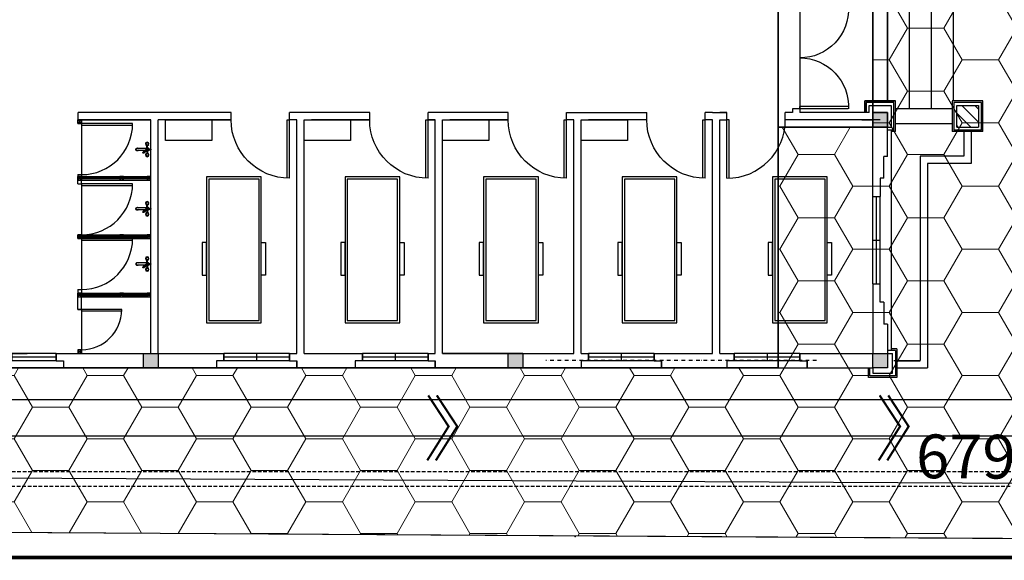
# Model space of a CAD drawing. Extents: x -15477761 to 3963276, y -3417038 to 2551244.
# Drawn here: x 2396076 to 2409579, y 2338336 to 2345746 of the extents above; entities that cross this region are included whole.
import ezdxf

# ---------------------------------------------------------------- set-up
doc = ezdxf.new("R2010")
doc.units = 0
doc.header["$LTSCALE"] = 2
doc.header["$MEASUREMENT"] = 0
for name, pattern in [('1-1', [10, 10]), ('CONTINOUS', [0]), ('DASHDOT', [1, 0.5, -0.25, 0, -0.25]), ('DASHED2', [0.375, 0.25, -0.125]), ('DIVIDE2', [15.875, 6.35, -3.175, 0, -3.175, 0, -3.175]), ('HIDDEN', [0.375, 0.25, -0.125])]:
    doc.linetypes.add(name, pattern=pattern)
for name, color, linetype in [('_Blocks', 7, 'Continuous'), ('CUA', 4, 'Continuous'), ('DIM', 251, 'Continuous'), ('duong bo', 7, 'Continuous'), ('gach nen 2', 34, 'Continuous'), ('NET THAY 111', 4, 'Continuous'), ('PT', 1, 'Continuous'), ('ranh gioi', 6, 'Continuous'), ('THAY 111', 9, 'Continuous'), ('THAY1', 9, 'Continuous'), ('THIETBI', 254, 'Continuous'), ('tim duong', 8, 'Continuous'), ('TUONG', 1, 'CONTINOUS'), ('TUONG 111', 1, 'Continuous'), ('tuong rao sat thoang', 67, 'Continuous')]:
    doc.layers.add(name, color=color, linetype=linetype)
doc.layers.add('hatch1', color=251, linetype='Continuous', lineweight=9)
doc.layers.add('TIM', color=139, linetype='DIVIDE2', lineweight=25)
doc.styles.add('LONG', font='VHAVAN_0.TTF')
doc.linetypes.add('FENCELINE2', pattern='A,0.25,-0.1,[132,ltypeshp.shx,S=0.1,R=0,X=-0.1,Y=0],-0.1,1', length=1.45)
doc.dimstyles.new('Copy of TL1-500', dxfattribs={"dimtxt": 600, "dimasz": 200, "dimexe": 100, "dimexo": 100, "dimgap": 50, "dimtad": 1, "dimdec": 0, "dimzin": 9, "dimdsep": 46, "dimtxsty": 'LONG', "dimblk": 'ARCHTICK', "dimcen": 200, "dimdle": 150, "dimclrd": 8, "dimclre": 8, "dimclrt": 2, "dimadec": 0, "dimazin": 0, "dimtfac": 1, "dimtdec": 0, "dimtix": 1, "dimtmove": 2, "dimatfit": 3, "dimldrblk": 'ARCHTICK', "dimfxl": 0, "dimtolj": 1, "dimtzin": 0, "dimarcsym": 0})

# ---------------------------------------------------------------- blocks, each defined once
blk = doc.blocks.new('_ARCHTICK')
at = {"color": 0, "linetype": 'ByBlock', "const_width": 0.15}
blk.add_lwpolyline([(-0.5, -0.5), (0.5, 0.5)], dxfattribs=at)
blk = doc.blocks.new('*D559')
at = {"layer": 'Defpoints', "color": 0, "linetype": 'CONTINOUS', "ltscale": 400}
for p in [(2443453, 2339217), (2375549, 2338792), (2443449, 2338433)]:
    blk.add_point(p, dxfattribs=at)
at = {"layer": 'tim duong', "color": 8, "linetype": 'CONTINOUS', "lineweight": -2, "ltscale": 400}
for p, q in [((2375550, 2338892), (2375554, 2339676)), ((2375404, 2339576), (2443603, 2339216)), ((2443449, 2338533), (2443453, 2339317))]:
    blk.add_line(p, q, dxfattribs=at)
at = {"layer": 'tim duong', "color": 8, "linetype": 'CONTINOUS', "lineweight": -2, "ltscale": 400, "xscale": 200, "yscale": 200, "zscale": 200}
for p, rotation in [((2375554, 2339576), 179.6972314525548), ((2443453, 2339217), 359.6972314525548)]:
    blk.add_blockref('_ARCHTICK', p, dxfattribs=dict(at, rotation=rotation))
at = {"layer": 'tim duong', "color": 2, "linetype": 'CONTINOUS', "ltscale": 400, "insert": (2409505, 2339756), "char_height": 600, "attachment_point": 5, "rotation": 359.6972, "style": 'LONG'}
blk.add_mtext('\\A1;67900', dxfattribs=at)
blk = doc.blocks.new('RG')
at = {"layer": 'TUONG 111', "linetype": 'FENCELINE2', "ltscale": 100}
blk.add_line((4217337, 3588454, 15580), (4168207, 3562704, 15580), dxfattribs=at)
blk = doc.blocks.new('ban2')
at = {"color": 135}
for points in [[(337312, 616087), (337312, 616837), (339312, 616837), (339312, 616087)], [(338210, 616837), (338210, 616897), (338660, 616897), (338660, 616837)], [(337342, 616117), (337342, 616807), (339282, 616807), (339282, 616117)], [(338210, 616087), (338210, 616027), (338660, 616027), (338660, 616087)]]:
    blk.add_lwpolyline(points, close=True, dxfattribs=at)
blk = doc.blocks.new('motcp')
for p, q in [((460, 999), (460, 0)), ((500, 1000), (500, 0)), ((460, 0), (500, 0))]:
    blk.add_line(p, q)
blk.add_arc((500, 0), 1000, 90, 180)
blk = doc.blocks.new('haic')
for p, q in [((-500, 474.3), (-500, 0)), ((-475, 475), (-475, 0)), ((475, 475), (475, 0)), ((500, 474.3), (500, 0)), ((-500, 0), (-475, 0)), ((475, 0), (500, 0))]:
    blk.add_line(p, q)
for centre, start, end in [((-475, 0), 0, 93.01696), ((475, 0), 86.98304, 180)]:
    blk.add_arc(centre, 475, start, end)
blk = doc.blocks.new('so2c')
for p, q in [((-500, 500), (500, 500)), ((-500, -500), (-500, 500)), ((0, -500), (0, 500)), ((500, -500), (500, 500)), ((-500, 0), (500, 0)), ((-500, -500), (500, -500))]:
    blk.add_line(p, q)
blk = doc.blocks.new('motct')
for p, q in [((-500, 1000), (-500, 0)), ((-460, 999), (-460, 0)), ((-500, 0), (-460, 0))]:
    blk.add_line(p, q)
blk.add_arc((-500, 0), 1000, 0, 90)
blk = doc.blocks.new('VOI')
at = {"layer": 'THIETBI', "color": 8}
for p, q in [((-90, -50), (-99, -50)), ((-90, -45), (-98, -43)), ((-90, -55), (-98, -58)), ((-88, -41), (-95, -36)), ((-88, -59), (-95, -65)), ((-84, -38), (-89, -30)), ((-84, -63), (-89, -70)), ((-80, -35), (-82, -27)), ((-80, -65), (-82, -74)), ((-75, -35), (-75, -26)), ((-75, -66), (-75, -75)), ((-70, -35), (-67, -27)), ((-70, -65), (-67, -74)), ((-66, -38), (-60, -30)), ((-66, -63), (-60, -70)), ((-62, -41), (-55, -36)), ((-62, -59), (-55, -65)), ((-60, -45), (-52, -43)), ((-60, -55), (-52, -58)), ((-59, -50), (-50, -50)), ((-50, -56), (-50, -45)), ((50, -56), (50, -45)), ((59, -50), (50, -50)), ((60, -45), (52, -43)), ((60, -55), (52, -58)), ((62, -41), (55, -36)), ((62, -59), (55, -65)), ((66, -38), (60, -30)), ((66, -63), (60, -70)), ((70, -35), (67, -27)), ((70, -65), (67, -74)), ((75, -35), (75, -26)), ((75, -66), (75, -75)), ((80, -35), (82, -27)), ((80, -65), (82, -74)), ((84, -38), (89, -30)), ((84, -63), (89, -70)), ((88, -41), (95, -36)), ((88, -59), (95, -65)), ((90, -45), (98, -43)), ((90, -50), (99, -50)), ((90, -55), (98, -58))]:
    blk.add_line(p, q, dxfattribs=at)
at = {"layer": 'THIETBI'}
for p, q in [((-5, -43), (-51, -98)), ((-24, -45), (-50, -45)), ((-24, -56), (-50, -56)), ((7, -52), (-38, -107)), ((-24, -56), (-24, -45)), ((-14, -47), (-14, -53)), ((-14, -78), (-14, -191)), ((-5, -26), (-5, -5)), ((5, -26), (5, -5)), ((14, -47), (14, -191)), ((24, -45), (50, -45)), ((24, -56), (50, -56))]:
    blk.add_line(p, q, dxfattribs=at)
for centre, radius in [((-75, -50), 24.5), ((-75, -50), 15.6), ((75, -50), 24.5), ((75, -50), 15.6)]:
    blk.add_circle(centre, radius, dxfattribs=at)
for centre, radius, start, end in [((0, -5), 5.25, 0, 180), ((-44, -102), 8.03, 152.4156, 326.8441), ((0, -50), 24.3, 305.7152, 209.1971), ((0, -50), 14.2, 11.9162, 168.0838), ((0, -49), 8.06, 333.8633, 148.2919), ((0, -186), 21.1, 130.155, 47.8309), ((0, -187), 14.6, 197.4279, 342.5721)]:
    blk.add_arc(centre, radius, start, end, dxfattribs=at)
blk = doc.blocks.new('so1c')
for p, q in [((-500, 500), (500, 500)), ((-500, -500), (-500, 500)), ((500, -500), (500, 500)), ((-500, 0), (500, 0)), ((-500, -500), (500, -500))]:
    blk.add_line(p, q)
blk = doc.blocks.new('10')
at = {"layer": 'TIM', "linetype": 'CONTINOUS', "ltscale": 400}
h = blk.add_hatch(dxfattribs=at)
h.set_pattern_fill('ANSI31', color=256, scale=1000, style=0)
h.set_pattern_definition([(315, (-280816.06, 1651676.51), (-88.3883476, -88.3883476), [])])
h.paths.add_polyline_path([(2393981, 2107816), (2393981, 2107617), (2393831, 2107617), (2393831, 2107816)])
h.paths.add_polyline_path([(2393831, 2107617), (2393681, 2107617), (2393681, 2107816), (2393831, 2107816)])
h.paths.add_polyline_path([(2393681, 2107816), (2393681, 2107917), (2393831, 2107917), (2393831, 2107816)])
h.paths.add_polyline_path([(2393831, 2107816), (2393831, 2107917), (2393981, 2107917), (2393981, 2107816)])
at = {"layer": 'CUA', "linetype": 'CONTINOUS', "ltscale": 400}
for p, q in [((2405982, 2110416), (2405982, 2111016)), ((2406032, 2111016), (2405982, 2110966)), ((2405982, 2111016), (2406032, 2110966)), ((2406032, 2111016), (2405982, 2110966)), ((2405982, 2111016), (2406032, 2110966)), ((2405982, 2110416), (2405982, 2110966)), ((2405982, 2110416), (2405982, 2110191)), ((2406032, 2110416), (2405982, 2110416)), ((2405982, 2110416), (2406032, 2110416)), ((2405982, 2110416), (2406032, 2110416)), ((2406032, 2110416), (2406032, 2110191)), ((2406032, 2110241), (2405031, 2110241)), ((2405406, 2110221), (2405081, 2110221)), ((2405982, 2110221), (2405456, 2110221)), ((2405982, 2110241), (2406032, 2110191)), ((2406032, 2110241), (2405982, 2110191)), ((2405982, 2110141), (2405982, 2110241)), ((2405982, 2110241), (2406032, 2110191)), ((2406032, 2110241), (2405982, 2110191)), ((2406032, 2110141), (2406032, 2110241)), ((2406032, 2110191), (2405031, 2110191)), ((2405406, 2110211), (2405081, 2110211)), ((2405982, 2110211), (2405456, 2110211)), ((2405982, 2109441), (2405982, 2110141)), ((2406032, 2110141), (2405982, 2110141)), ((2406032, 2109441), (2405031, 2109441)), ((2405406, 2109421), (2405081, 2109421)), ((2405406, 2109411), (2405081, 2109411)), ((2405982, 2109421), (2405456, 2109421)), ((2405982, 2109411), (2405456, 2109411)), ((2406032, 2109441), (2405982, 2109391)), ((2405982, 2109441), (2406032, 2109391)), ((2405982, 2109441), (2405982, 2109391)), ((2405982, 2109391), (2405982, 2109441)), ((2405982, 2109441), (2406032, 2109441)), ((2406032, 2109441), (2406032, 2109391)), ((2406032, 2109391), (2406032, 2109441)), ((2406032, 2109391), (2405031, 2109391)), ((2405982, 2108691), (2405982, 2109391)), ((2406032, 2109391), (2405982, 2109391)), ((2406032, 2108641), (2405031, 2108641)), ((2405406, 2108621), (2405081, 2108621)), ((2405406, 2108611), (2405081, 2108611)), ((2405982, 2108621), (2405456, 2108621)), ((2405982, 2108611), (2405456, 2108611)), ((2405982, 2108691), (2405982, 2108591)), ((2406032, 2108691), (2405982, 2108691)), ((2405982, 2108566), (2405982, 2108641)), ((2406032, 2108691), (2406032, 2108591)), ((2406032, 2108566), (2406032, 2108641)), ((2406032, 2108591), (2405031, 2108591)), ((2405982, 2107866), (2405982, 2108566)), ((2406032, 2108566), (2405982, 2108566)), ((2406032, 2107866), (2405982, 2107866))]:
    blk.add_line(p, q, dxfattribs=at)
at = {"layer": 'CUA', "linetype": 'CONTINOUS', "ltscale": 2}
blk.add_line((2396131, 2106266), (2396131, 2107666), dxfattribs=at)
at = {"layer": 'CUA', "linetype": 'CONTINOUS', "ltscale": 400}
for points in [[(2405982, 2110966), (2406032, 2110966), (2406032, 2111016), (2405982, 2111016)], [(2405982, 2110966), (2406032, 2110966), (2406032, 2111016), (2405982, 2111016)], [(2405982, 2110191), (2406032, 2110191), (2406032, 2110241), (2405982, 2110241)], [(2405982, 2110191), (2406032, 2110191), (2406032, 2110241), (2405982, 2110241)], [(2405982, 2109391), (2406032, 2109391), (2406032, 2109441), (2405982, 2109441)]]:
    blk.add_lwpolyline(points, close=True, dxfattribs=at)
at = {"layer": 'DIM', "linetype": 'CONTINOUS', "ltscale": 3}
for points in [[(2399131, 2107816), (2398495, 2107816), (2398495, 2108100), (2399131, 2108100)], [(2401031, 2107816), (2400395, 2107816), (2400395, 2108100), (2401031, 2108100)], [(2402931, 2107816), (2402295, 2107816), (2402295, 2108100), (2402931, 2108100)], [(2404831, 2107816), (2404195, 2107816), (2404195, 2108100), (2404831, 2108100)]]:
    blk.add_lwpolyline(points, close=True, dxfattribs=at)
at = {"layer": 'duong bo', "color": 0, "linetype": '1-1'}
for p, q in [((2394821, 2111326), (2395171, 2111326)), ((2394821, 2110976), (2394821, 2111326)), ((2394821, 2110976), (2394821, 2111326)), ((2394821, 2111326), (2395171, 2111326)), ((2395171, 2111326), (2395171, 2111216)), ((2395171, 2111326), (2395171, 2111216)), ((2393641, 2107956), (2394021, 2107956)), ((2393641, 2107956), (2393641, 2107576)), ((2393641, 2107956), (2393682, 2107956)), ((2393641, 2107956), (2393641, 2107577)), ((2394021, 2107576), (2394021, 2107956)), ((2394841, 2107956), (2394841, 2107576)), ((2394841, 2107956), (2394841, 2107576)), ((2394021, 2107577), (2394021, 2107715)), ((2395221, 2107576), (2395221, 2107716)), ((2395221, 2107576), (2395221, 2107715)), ((2393641, 2107577), (2394021, 2107577)), ((2393641, 2107576), (2394021, 2107576)), ((2394841, 2107576), (2395221, 2107576)), ((2394841, 2107576), (2395221, 2107576))]:
    blk.add_line(p, q, dxfattribs=at)
at = {"layer": 'duong bo', "linetype": 'CONTINOUS', "ltscale": 400}
for p, q in [((2405031, 2110241), (2405081, 2110191)), ((2405081, 2110241), (2405032, 2110191)), ((2405456, 2110241), (2405406, 2110191)), ((2405406, 2110241), (2405456, 2110191)), ((2405031, 2109441), (2405081, 2109391)), ((2405081, 2109441), (2405032, 2109391)), ((2405406, 2109441), (2405456, 2109391)), ((2405456, 2109441), (2405406, 2109391)), ((2405031, 2108641), (2405081, 2108591)), ((2405081, 2108641), (2405032, 2108591)), ((2405456, 2108641), (2405406, 2108591)), ((2405406, 2108641), (2405456, 2108591)), ((2405982, 2108641), (2406032, 2108591)), ((2406032, 2108641), (2405982, 2108591)), ((2406032, 2107816), (2405982, 2107866)), ((2405982, 2107816), (2406032, 2107866))]:
    blk.add_line(p, q, dxfattribs=at)
for points in [[(2405031, 2110191), (2405081, 2110191), (2405081, 2110241), (2405031, 2110241)], [(2405406, 2110191), (2405456, 2110191), (2405456, 2110241), (2405406, 2110241)], [(2405031, 2109391), (2405081, 2109391), (2405081, 2109441), (2405031, 2109441)], [(2405406, 2109391), (2405456, 2109391), (2405456, 2109441), (2405406, 2109441)], [(2405031, 2108591), (2405081, 2108591), (2405081, 2108641), (2405031, 2108641)], [(2405406, 2108591), (2405456, 2108591), (2405456, 2108641), (2405406, 2108641)], [(2405982, 2108591), (2406032, 2108591), (2406032, 2108641), (2405982, 2108641)], [(2405982, 2107866), (2406032, 2107866), (2406032, 2107816), (2405982, 2107816)]]:
    blk.add_lwpolyline(points, close=True, dxfattribs=at)
at = {"layer": 'gach nen 2', "linetype": 'CONTINOUS', "ltscale": 2}
for p, q in [((2394801, 2110956), (2394801, 2111346)), ((2394801, 2111346), (2395191, 2111346)), ((2394801, 2111346), (2395191, 2111346)), ((2394801, 2110956), (2394801, 2111346)), ((2395191, 2111346), (2395191, 2111271)), ((2395191, 2111346), (2395191, 2111216)), ((2394801, 2110956), (2394882, 2110956)), ((2394801, 2110956), (2394832, 2110956)), ((2393621, 2107976), (2394041, 2107976)), ((2393621, 2107976), (2393621, 2107556)), ((2393621, 2107976), (2393621, 2107557)), ((2393621, 2107976), (2393682, 2107976)), ((2394041, 2107557), (2394041, 2107976)), ((2394821, 2107976), (2394881, 2107976)), ((2394821, 2107976), (2394821, 2107556)), ((2394821, 2107976), (2394882, 2107976)), ((2394821, 2107976), (2394821, 2107557)), ((2394821, 2107976), (2394821, 2107556)), ((2395241, 2107716), (2395241, 2107556)), ((2395241, 2107557), (2395241, 2107715)), ((2393621, 2107556), (2394041, 2107556)), ((2394821, 2107557), (2395241, 2107557)), ((2394821, 2107556), (2395241, 2107556)), ((2394821, 2107556), (2395241, 2107556))]:
    blk.add_line(p, q, dxfattribs=at)
at = {"layer": 'THAY 111', "color": 7}
for p, q in [((2394821, 2111216), (2394380, 2111216)), ((2397131, 2111216), (2396031, 2111216)), ((2399131, 2111216), (2398031, 2111216)), ((2402231, 2111216), (2401131, 2111216)), ((2404131, 2111216), (2403031, 2111216)), ((2406232, 2111216), (2407030, 2111216)), ((2394821, 2111116), (2394480, 2111116)), ((2394841, 2111115), (2394480, 2111115)), ((2394821, 2110976), (2394931, 2110976)), ((2394821, 2110976), (2394881, 2110976)), ((2394881, 2107956), (2394881, 2110975)), ((2393641, 2107956), (2393732, 2107956)), ((2394841, 2107956), (2394931, 2107956)), ((2394331, 2104565), (2394331, 2107665)), ((2394631, 2104565), (2394631, 2107665)), ((2394031, 2104645), (2394031, 2107557)), ((2394931, 2106216), (2394931, 2107556)), ((2394931, 2107556), (2394931, 2104643))]:
    blk.add_line(p, q, dxfattribs=at)
for points in [[(2393781, 2107976), (2393781, 2108415), (2394380, 2108415), (2394380, 2111215)], [(2393881, 2107976), (2393881, 2108315), (2394480, 2108315), (2394480, 2111115)], [(2394821, 2107865), (2394041, 2107865)], [(2394931, 2107715), (2394931, 2107715), (2394931, 2107915), (2394931, 2107915)], [(2394931, 2107715), (2394931, 2107715), (2394931, 2107915), (2394931, 2107915)], [(2394041, 2107665), (2394821, 2107665)]]:
    blk.add_lwpolyline(points, dxfattribs=at)
for points in [[(2395131, 2111016), (2394931, 2111016), (2394931, 2111216), (2395131, 2111216)], [(2395131, 2111016), (2394931, 2111016), (2394931, 2111216), (2395131, 2111216)], [(2395131, 2111016), (2394931, 2111016), (2394931, 2111216), (2395131, 2111216)], [(2395131, 2111016), (2394931, 2111016), (2394931, 2111216), (2395131, 2111216)], [(2399931, 2111216), (2400131, 2111216), (2400131, 2111016), (2399931, 2111016)], [(2404931, 2111216), (2405131, 2111216), (2405131, 2111016), (2404931, 2111016)], [(2395131, 2107916), (2394931, 2107916), (2394931, 2107716), (2395131, 2107716)], [(2395131, 2107916), (2394931, 2107916), (2394931, 2107716), (2395131, 2107716)], [(2395131, 2107715), (2394931, 2107715), (2394931, 2107915), (2395131, 2107915)], [(2395131, 2107715), (2394931, 2107715), (2394931, 2107915), (2395131, 2107915)], [(2395131, 2107715), (2394931, 2107715), (2394931, 2107915), (2395131, 2107915)], [(2395131, 2107715), (2394931, 2107715), (2394931, 2107915), (2395131, 2107915)], [(2395131, 2107715), (2394931, 2107715), (2394931, 2107915), (2395131, 2107915)], [(2395131, 2107715), (2394931, 2107715), (2394931, 2107915), (2395131, 2107915)], [(2395131, 2107715), (2394931, 2107715), (2394931, 2107915), (2395131, 2107915)], [(2395131, 2107715), (2394931, 2107715), (2394931, 2107915), (2395131, 2107915)]]:
    blk.add_lwpolyline(points, close=True, dxfattribs=at)
for points in [[(2395131, 2111216), (2394931, 2111216), (2395131, 2111016), (2394931, 2111016)], [(2395131, 2111216), (2394931, 2111216), (2395131, 2111016), (2394931, 2111016)], [(2395131, 2111216), (2394931, 2111216), (2395131, 2111016), (2394931, 2111016)], [(2395131, 2111216), (2394931, 2111216), (2395131, 2111016), (2394931, 2111016)], [(2399931, 2111016), (2400131, 2111016), (2399931, 2111216), (2400131, 2111216)], [(2404931, 2111016), (2405131, 2111016), (2404931, 2111216), (2405131, 2111216)], [(2395131, 2107716), (2394931, 2107716), (2395131, 2107916), (2394931, 2107916)], [(2395131, 2107716), (2394931, 2107716), (2395131, 2107916), (2394931, 2107916)], [(2395131, 2107915), (2394931, 2107915), (2395131, 2107715), (2394931, 2107715)], [(2395131, 2107915), (2394931, 2107915), (2395131, 2107715), (2394931, 2107715)], [(2395131, 2107915), (2394931, 2107915), (2395131, 2107715), (2394931, 2107715)], [(2395131, 2107915), (2394931, 2107915), (2395131, 2107715), (2394931, 2107715)], [(2395131, 2107915), (2394931, 2107915), (2395131, 2107715), (2394931, 2107715)], [(2395131, 2107915), (2394931, 2107915), (2395131, 2107715), (2394931, 2107715)], [(2395131, 2107915), (2394931, 2107915), (2395131, 2107715), (2394931, 2107715)], [(2395131, 2107915), (2394931, 2107915), (2395131, 2107715), (2394931, 2107715)]]:
    blk.add_solid(points, dxfattribs=at)
at = {"layer": 'TUONG', "linetype": 'Continuous'}
for p, q in [((2394881, 2111286), (2394861, 2111286)), ((2394931, 2111016), (2394861, 2111016)), ((2395131, 2110064), (2395131, 2111015)), ((2397231, 2111016), (2397231, 2107816)), ((2397331, 2111016), (2397331, 2107816)), ((2399131, 2111016), (2399131, 2107816)), ((2399231, 2111016), (2399231, 2107816)), ((2401031, 2111016), (2401031, 2107816)), ((2401031, 2111016), (2401031, 2107816)), ((2401131, 2111016), (2401131, 2107816)), ((2401131, 2111016), (2401131, 2107816)), ((2402931, 2111016), (2402931, 2107816)), ((2402931, 2111016), (2402931, 2107816)), ((2403031, 2111016), (2403031, 2107816)), ((2403031, 2111016), (2403031, 2107816)), ((2404931, 2111016), (2404931, 2107816)), ((2395131, 2110065), (2395031, 2110065)), ((2395131, 2108866), (2395031, 2108866)), ((2395131, 2108866), (2395131, 2107916)), ((2395131, 2108865), (2395031, 2108865)), ((2393681, 2107617), (2393681, 2107917)), ((2393981, 2107915), (2393981, 2107617)), ((2394931, 2107916), (2394881, 2107916)), ((2394881, 2107617), (2394881, 2107916)), ((2394881, 2107617), (2394881, 2107915)), ((2395281, 2107815), (2395131, 2107815)), ((2395181, 2107716), (2395181, 2107617)), ((2395181, 2107715), (2395181, 2107617)), ((2399331, 2107716), (2398231, 2107716)), ((2400131, 2107716), (2401231, 2107716)), ((2402031, 2107716), (2403131, 2107716)), ((2403931, 2107716), (2405433, 2107716)), ((2393981, 2107617), (2393681, 2107617)), ((2395181, 2107617), (2394881, 2107617)), ((2395181, 2107617), (2394881, 2107617))]:
    blk.add_line(p, q, dxfattribs=at)
at = {"layer": 'TUONG', "linetype": 'CONTINOUS', "ltscale": 400}
for p, q in [((2396031, 2111116), (2396031, 2111216)), ((2396031, 2111216), (2396031, 2111116)), ((2398031, 2111216), (2398031, 2111116)), ((2398031, 2111116), (2398031, 2111216)), ((2401131, 2111216), (2401131, 2111116)), ((2401131, 2111116), (2401131, 2111216)), ((2403031, 2111116), (2403031, 2111216)), ((2403031, 2111216), (2403031, 2111116)), ((2396131, 2111116), (2396031, 2111116)), ((2396131, 2111116), (2396131, 2111016)), ((2398131, 2111116), (2398031, 2111116)), ((2398131, 2111116), (2398131, 2111016)), ((2401231, 2111116), (2401131, 2111116)), ((2401231, 2111116), (2401231, 2111016)), ((2403131, 2111116), (2403031, 2111116)), ((2403131, 2111116), (2403131, 2111016))]:
    blk.add_line(p, q, dxfattribs=at)
at = {"layer": 'TUONG', "linetype": 'Continuous', "ltscale": 2}
for p, q in [((2396031, 2111216), (2396031, 2111116)), ((2396031, 2111216), (2396031, 2111116)), ((2396031, 2111216), (2396031, 2111116)), ((2398031, 2111216), (2398031, 2111116)), ((2398031, 2111216), (2398031, 2111116)), ((2398031, 2111216), (2398031, 2111116)), ((2401131, 2111216), (2401131, 2111116)), ((2401131, 2111216), (2401131, 2111116)), ((2401131, 2111216), (2401131, 2111116)), ((2403031, 2111216), (2403031, 2111116)), ((2403031, 2111216), (2403031, 2111116)), ((2403031, 2111216), (2403031, 2111116))]:
    blk.add_line(p, q, dxfattribs=at)
at = {"layer": 'TUONG', "linetype": 'CONTINOUS', "ltscale": 3}
for p, q in [((2406232, 2111116), (2406232, 2111216)), ((2406332, 2111116), (2406232, 2111116)), ((2406332, 2111016), (2406332, 2111116)), ((2406332, 2111016), (2406332, 2111116)), ((2406332, 2111016), (2406332, 2111116)), ((2401231, 2111016), (2401131, 2111016)), ((2406332, 2111016), (2405131, 2111016)), ((2393981, 2107916), (2393681, 2107917)), ((2393682, 2107916), (2393681, 2107916)), ((2393732, 2107915), (2393731, 2107915)), ((2394932, 2107915), (2394931, 2107915))]:
    blk.add_line(p, q, dxfattribs=at)
at = {"layer": 'TUONG', "linetype": 'CONTINOUS', "ltscale": 2}
for p, q in [((2396131, 2111016), (2394931, 2111016)), ((2397231, 2111016), (2397231, 2107816)), ((2397331, 2111016), (2397331, 2107816)), ((2401031, 2111016), (2399931, 2111016)), ((2405031, 2111016), (2405031, 2107816)), ((2395031, 2107815), (2395131, 2107815)), ((2396331, 2107816), (2396331, 2107716)), ((2396331, 2107816), (2396331, 2107716)), ((2396331, 2107816), (2396331, 2107716)), ((2397131, 2107816), (2397131, 2107716)), ((2397131, 2107816), (2397131, 2107716)), ((2397131, 2107816), (2397131, 2107716)), ((2397131, 2107816), (2397131, 2107716)), ((2397131, 2107816), (2397131, 2107716)), ((2397431, 2107816), (2397431, 2107716)), ((2397431, 2107816), (2397431, 2107716)), ((2397431, 2107816), (2397431, 2107716)), ((2397431, 2107816), (2397431, 2107716)), ((2397431, 2107816), (2397431, 2107716)), ((2398231, 2107816), (2398231, 2107716)), ((2398231, 2107816), (2398231, 2107716)), ((2398231, 2107816), (2398231, 2107716)), ((2399331, 2107816), (2399331, 2107716)), ((2399331, 2107816), (2399331, 2107716)), ((2399331, 2107816), (2399331, 2107716)), ((2399331, 2107816), (2399331, 2107716)), ((2399331, 2107816), (2399331, 2107716)), ((2400131, 2107816), (2400131, 2107716)), ((2400131, 2107816), (2400131, 2107716)), ((2400131, 2107816), (2400131, 2107716)), ((2401231, 2107816), (2401231, 2107716)), ((2401231, 2107816), (2401231, 2107716)), ((2401231, 2107816), (2401231, 2107716)), ((2401231, 2107816), (2401231, 2107716)), ((2401231, 2107816), (2401231, 2107716)), ((2402031, 2107816), (2402031, 2107716)), ((2402031, 2107816), (2402031, 2107716)), ((2402031, 2107816), (2402031, 2107716)), ((2403131, 2107816), (2403131, 2107716)), ((2403131, 2107816), (2403131, 2107716)), ((2403131, 2107816), (2403131, 2107716)), ((2403131, 2107816), (2403131, 2107716)), ((2403131, 2107816), (2403131, 2107716)), ((2403931, 2107816), (2403931, 2107716)), ((2403931, 2107816), (2403931, 2107716)), ((2403931, 2107816), (2403931, 2107716)), ((2406032, 2107816), (2405031, 2107816)), ((2406031, 2107816), (2406031, 2107716)), ((2395031, 2107715), (2395131, 2107715)), ((2396131, 2107666), (2396131, 2107716)), ((2396131, 2107666), (2396231, 2107666)), ((2396231, 2107666), (2396231, 2107716)), ((2396231, 2107666), (2396231, 2107716))]:
    blk.add_line(p, q, dxfattribs=at)
at = {"layer": 'TUONG', "linetype": 'Continuous'}
blk.add_lwpolyline([(2395131, 2111216), (2395131, 2111286), (2394861, 2111286), (2394861, 2111016)], dxfattribs=at)
at = {"layer": 'TUONG 111', "color": 1}
for p, q in [((2396031, 2111216), (2395131, 2111216)), ((2398031, 2111216), (2397131, 2111216)), ((2397131, 2111116), (2397131, 2111216)), ((2400131, 2111216), (2399131, 2111216)), ((2399131, 2111116), (2399131, 2111216)), ((2399931, 2111216), (2401131, 2111216)), ((2401031, 2111216), (2399931, 2111216)), ((2403031, 2111216), (2402131, 2111216)), ((2402231, 2111116), (2402231, 2111216)), ((2404131, 2111216), (2406232, 2111216)), ((2404131, 2111116), (2404131, 2111216)), ((2397031, 2111116), (2397131, 2111116)), ((2397031, 2111116), (2397031, 2111016)), ((2399031, 2111116), (2399031, 2111016)), ((2399031, 2111116), (2399131, 2111116)), ((2402131, 2111116), (2402231, 2111116)), ((2402131, 2111116), (2402131, 2111016)), ((2404031, 2111116), (2404131, 2111116)), ((2404031, 2111116), (2404031, 2111016)), ((2394931, 2110615), (2394931, 2111015)), ((2397231, 2111016), (2397031, 2111016)), ((2398131, 2111016), (2397331, 2111016)), ((2399131, 2111016), (2399031, 2111016)), ((2399131, 2111016), (2399031, 2111016)), ((2400131, 2111016), (2399231, 2111016)), ((2399530, 2111016), (2399231, 2111016)), ((2399931, 2111016), (2401031, 2111016)), ((2402931, 2111016), (2402131, 2111016)), ((2403131, 2111016), (2403031, 2111016)), ((2404530, 2111016), (2404031, 2111016)), ((2404931, 2111016), (2404032, 2111016)), ((2407231, 2111016), (2406730, 2111016)), ((2394931, 2110615), (2394982, 2110615)), ((2394982, 2110315), (2394982, 2110615)), ((2394982, 2110315), (2394992, 2110315)), ((2394992, 2110315), (2394992, 2110315)), ((2394992, 2110315), (2395031, 2110315)), ((2395031, 2110315), (2395031, 2110065)), ((2395032, 2110065), (2395031, 2110065)), ((2395031, 2108616), (2395031, 2108866)), ((2394982, 2108616), (2394992, 2108616)), ((2394982, 2108616), (2394982, 2108316)), ((2394992, 2108616), (2395031, 2108616)), ((2394992, 2108616), (2394992, 2108616)), ((2394931, 2108316), (2394982, 2108316)), ((2394931, 2108316), (2394931, 2107916)), ((2395131, 2107816), (2396331, 2107816)), ((2397231, 2107816), (2397131, 2107816)), ((2397231, 2107816), (2397131, 2107816)), ((2397231, 2107816), (2397131, 2107816)), ((2397231, 2107816), (2397131, 2107816)), ((2397331, 2107816), (2397431, 2107816)), ((2397331, 2107816), (2397431, 2107816)), ((2397331, 2107816), (2397431, 2107816)), ((2397331, 2107816), (2397431, 2107816)), ((2397331, 2107816), (2397431, 2107816)), ((2397331, 2107816), (2397431, 2107816)), ((2397331, 2107816), (2397431, 2107816)), ((2397331, 2107816), (2397431, 2107816)), ((2398231, 2107816), (2399031, 2107816)), ((2399131, 2107816), (2399031, 2107816)), ((2399231, 2107816), (2399331, 2107816)), ((2399231, 2107816), (2399331, 2107816)), ((2399231, 2107816), (2399331, 2107816)), ((2399231, 2107816), (2399331, 2107816)), ((2399231, 2107816), (2399331, 2107816)), ((2399231, 2107816), (2399231, 2107816)), ((2401031, 2107816), (2400131, 2107816)), ((2401031, 2107816), (2400131, 2107816)), ((2400131, 2107816), (2400931, 2107816)), ((2401031, 2107816), (2400931, 2107816)), ((2401031, 2107816), (2400931, 2107816)), ((2401131, 2107816), (2401131, 2107816)), ((2401131, 2107816), (2401231, 2107816)), ((2401131, 2107816), (2401231, 2107816)), ((2401131, 2107816), (2401231, 2107816)), ((2401131, 2107816), (2401231, 2107816)), ((2401131, 2107816), (2401231, 2107816)), ((2401231, 2107816), (2401131, 2107816)), ((2402031, 2107816), (2402831, 2107816)), ((2402931, 2107816), (2402031, 2107816)), ((2402931, 2107816), (2402031, 2107816)), ((2402931, 2107816), (2402831, 2107816)), ((2402931, 2107816), (2402831, 2107816)), ((2403031, 2107816), (2403031, 2107816)), ((2403031, 2107816), (2403131, 2107816)), ((2403031, 2107816), (2403131, 2107816)), ((2403031, 2107816), (2403131, 2107816)), ((2403031, 2107816), (2403131, 2107816)), ((2403031, 2107816), (2403131, 2107816)), ((2403931, 2107816), (2404931, 2107816)), ((2404831, 2107816), (2403931, 2107816)), ((2404831, 2107816), (2403931, 2107816)), ((2404831, 2107816), (2404731, 2107816)), ((2405031, 2107816), (2406031, 2107816)), ((2394931, 2107715), (2395131, 2107715)), ((2394931, 2107715), (2395131, 2107715)), ((2395181, 2107716), (2396131, 2107716)), ((2396231, 2107716), (2396231, 2107716)), ((2396231, 2107716), (2396331, 2107716)), ((2397131, 2107716), (2397231, 2107716)), ((2397331, 2107716), (2397131, 2107716)), ((2397331, 2107716), (2397431, 2107716)), ((2397331, 2107716), (2397431, 2107716)), ((2397331, 2107716), (2397431, 2107716)), ((2397331, 2107716), (2397431, 2107716)), ((2403931, 2107716), (2406031, 2107716))]:
    blk.add_line(p, q, dxfattribs=at)
at = {"layer": '_Blocks', "xscale": -1, "rotation": 270}
for p in [(1779669, 1771285), (1781731, 1771285), (1783631, 1771285), (1785531, 1771285), (1787431, 1771285)]:
    blk.add_blockref('ban2', p, dxfattribs=at)
at = {"layer": 'CUA', "linetype": 'Continuous', "ltscale": 2, "xscale": 0.9000000022351741, "yscale": 0.09999999962747098, "zscale": 0.9}
for p in [(2396581, 2111066), (2398581, 2111066), (2401681, 2111066), (2403581, 2111066)]:
    blk.add_blockref('so2c', p, dxfattribs=at)
at = {"layer": 'CUA', "linetype": 'CONTINOUS', "ltscale": 3, "xscale": -0.6000000014901162, "yscale": 0.1000000033527613, "zscale": 0.6, "rotation": 180}
blk.add_blockref('so1c', (2406632, 2111066), dxfattribs=at)
at = {"layer": 'CUA', "linetype": 'CONTINOUS', "ltscale": 400, "rotation": 90}
for p, xscale, yscale, zscale in [((2405982, 2110691), 0.5499999988824129, 0.5499999988824129, 0.55), ((2405982, 2109791), 0.7000000011175871, 0.7000000011175871, 0.7), ((2405982, 2109041), 0.7000000011175871, 0.7000000011175871, 0.7), ((2405982, 2108216), 0.7000000011175871, 0.7000000011175871, 0.7)]:
    blk.add_blockref('motct', p, dxfattribs=dict(at, xscale=xscale, yscale=yscale, zscale=zscale))
at = {"layer": 'CUA', "linetype": 'Continuous', "xscale": -1.200000000186264, "yscale": 0.0999887771904469, "zscale": 1.199999999999999, "rotation": 90}
blk.add_blockref('so2c', (2395081, 2109465), dxfattribs=at)
at = {"layer": 'CUA', "linetype": 'CONTINOUS', "ltscale": 2, "yscale": 0.7999999988824129, "zscale": 0.8}
for p, xscale in [((2396731, 2107816), 0.8000000007450578), ((2397831, 2107816), -0.8000000007450578), ((2399731, 2107816), -0.8000000007450578), ((2401631, 2107816), -0.8000000007450578), ((2403531, 2107816), -0.8000000007450578)]:
    blk.add_blockref('motcp', p, dxfattribs=dict(at, xscale=xscale))
at = {"layer": 'CUA', "linetype": 'CONTINOUS', "ltscale": 2, "xscale": -1.400000000372529, "yscale": 1.400000000372529, "zscale": 1.399999999999999, "rotation": 90}
blk.add_blockref('haic', (2396131, 2106966), dxfattribs=at)
at = {"layer": 'THAY1', "color": 251, "xscale": -1, "rotation": 89.99999551768835}
for p in [(2405032, 2109791), (2405032, 2109034), (2405032, 2108221)]:
    blk.add_blockref('VOI', p, dxfattribs=at)
blk = doc.blocks.new('*U129')
at = {"layer": 'hatch1', "linetype": 'CONTINOUS', "ltscale": 400}
h = blk.add_hatch(dxfattribs=at)
h.set_pattern_fill('HONEY', color=256, scale=4000, style=0)
h.paths.add_polyline_path([(2417814.24, 2357672.6), (2395977.93, 2357672.6), (2395977.93, 2357672.71), (2394177.93, 2359772.58), (2392377.93, 2359772.58), (2392377.93, 2359022.58), (2387377.93, 2359022.58), (2387377.93, 2359772.58), (2385627.93, 2359772.58), (2383877.93, 2357786.67), (2383877.93, 2351773.01), (2385977.72, 2351772.79), (2385977.72, 2353772.79), (2393777.72, 2353772.79), (2393777.72, 2351772.79), (2406477.59, 2351772.79), (2406477.59, 2346172.79), (2407777.59, 2346172.79), (2407777.59, 2344272.79), (2406477.59, 2344272.79), (2406477.59, 2340972.79), (2383877.93, 2340972.79), (2383877.93, 2338761.97), (2387982.74, 2338761.97), (2417814.24, 2338592.74), (2417814.24, 2340872.8), (2416783.42, 2340872.8), (2416783.42, 2341422.84), (2413932.22, 2341422.84), (2413932.22, 2341022.8, -0.41421356), (2413732.22, 2340822.8), (2413032.62, 2340822.8, -0.41421356), (2412432.62, 2341422.8), (2412432.62, 2352722.83, -0.41421356), (2412932.62, 2353222.83), (2413883.61, 2353222.83), (2413883.61, 2353272.83), (2417814.24, 2353272.83)])
at = {"layer": 'duong bo', "linetype": 'CONTINOUS', "ltscale": 400}
for points in [[(2407775.45, 2346172.79), (2406475.45, 2346172.79), (2406475.45, 2351772.79), (2393775.57, 2351772.79), (2393775.57, 2353772.79), (2385975.57, 2353772.79), (2385975.57, 2351772.79), (2373275.32, 2351774.11), (2373275.32, 2346172.79), (2371975.26, 2346172.79), (2371975.26, 2344272.79), (2373275.32, 2344272.79), (2373275.26, 2340972.79), (2406475.45, 2340972.79), (2406475.45, 2344272.79), (2407775.45, 2344272.79), (2407775.45, 2346172.79), (2406475.45, 2346172.79)], [(2476858.31, 2340624.41), (2443448.71, 2338432.73), (2387980.6, 2338761.97)]]:
    blk.add_lwpolyline(points, dxfattribs=at)
for points in [[(2373275.32, 2351772.79), (2406475.45, 2351772.79), (2406475.45, 2340972.79), (2373275.32, 2340972.79)], [(2407775.64, 2344272.79), (2406475.64, 2344272.79), (2406475.64, 2346172.79), (2407775.64, 2346172.79)]]:
    blk.add_lwpolyline(points, close=True, dxfattribs=at)
at = {"layer": 'duong bo', "linetype": 'CONTINOUS', "ltscale": 400, "const_width": 30}
for points in [[(2401678.34, 2340596.62), (2401958.08, 2340170.85), (2401665.01, 2339705.14)], [(2401796.21, 2340596.62), (2402075.95, 2340170.85), (2401782.88, 2339705.14)], [(2407869.11, 2340596.62), (2408148.85, 2340170.85), (2407855.78, 2339705.14)], [(2407986.98, 2340596.62), (2408266.72, 2340170.85), (2407973.65, 2339705.14)]]:
    blk.add_lwpolyline(points, dxfattribs=at)
at = {"layer": 'NET THAY 111', "linetype": 'DASHDOT', "ltscale": 50}
blk.add_lwpolyline([(2407004.89, 2341072.79), (2403290.21, 2341072.79)], dxfattribs=at)
at = {"layer": 'PT'}
blk.add_point((2403693.68, 2338663.61, 16490), dxfattribs=at)
at = {"layer": 'ranh gioi', "linetype": 'DASHED2', "ltscale": 100, "elevation": 15810}
for points in [[(2450092.14, 2339550.36), (2329075.47, 2339550.35)], [(2450085.84, 2339349.6), (2329075.47, 2339349.6)]]:
    blk.add_lwpolyline(points, dxfattribs=at)
at = {"layer": 'tim duong', "color": 9, "linetype": 'HIDDEN', "ltscale": 100, "const_width": 50, "elevation": 15580}
blk.add_lwpolyline([(2337624.92, 2433887.16), (2361383.43, 2465300.18), (2374300.39, 2483054.19), (2373143.6, 2507951.57), (2373608.22, 2521499.22), (2394686.93, 2507188.23), (2386934.24, 2496292.53), (2420065.49, 2479514.44), (2420408.08, 2479796.63), (2422499.11, 2478979.28), (2422884.68, 2475976.82), (2457915.37, 2473591.73), (2469158.95, 2467047.12), (2498265.41, 2468004.54), (2492263.07, 2379650.4), (2480241.77, 2338361.04), (2389416.21, 2338377.22)], dxfattribs=at)
at = {"layer": 'TUONG', "linetype": 'CONTINOUS', "ltscale": 2, "elevation": 15810}
for points in [[(2457879.82, 2340537.46), (2351775.9, 2340537.46)], [(2457879.82, 2340037.41), (2351275.9, 2340038.38)]]:
    blk.add_lwpolyline(points, dxfattribs=at)
at = {"layer": 'TUONG 111', "color": 9, "linetype": 'HIDDEN', "rotation": 332.0000000000001}
blk.add_blockref('RG', (-2964916.36, 1149935.45), dxfattribs=at)
at = {"layer": 'tuong rao sat thoang', "linetype": 'CONTINOUS', "rotation": 180}
blk.add_blockref('10', (4802906.63, 4452188.41), dxfattribs=at)
at = {"layer": 'tim duong', "color": 9, "linetype": 'CONTINOUS', "ltscale": 100}
dim = blk.add_linear_dim(base=(2443452.85, 2339216.77, 15580), p1=(2375549.37, 2338791.53, 15580), p2=(2443448.71, 2338432.73, 15580), angle=359.697231, dimstyle='Copy of TL1-500', dxfattribs=at)
dim.commit()
dim.dimension.update_dxf_attribs({"geometry": '*D559', "text_midpoint": (2409505.09, 2339756.48, 15580)})

msp = doc.modelspace()

# ---------------------------------------------------------------- block references
msp.add_blockref('*U129', (0, 0))

doc.saveas('drawing.dxf')
